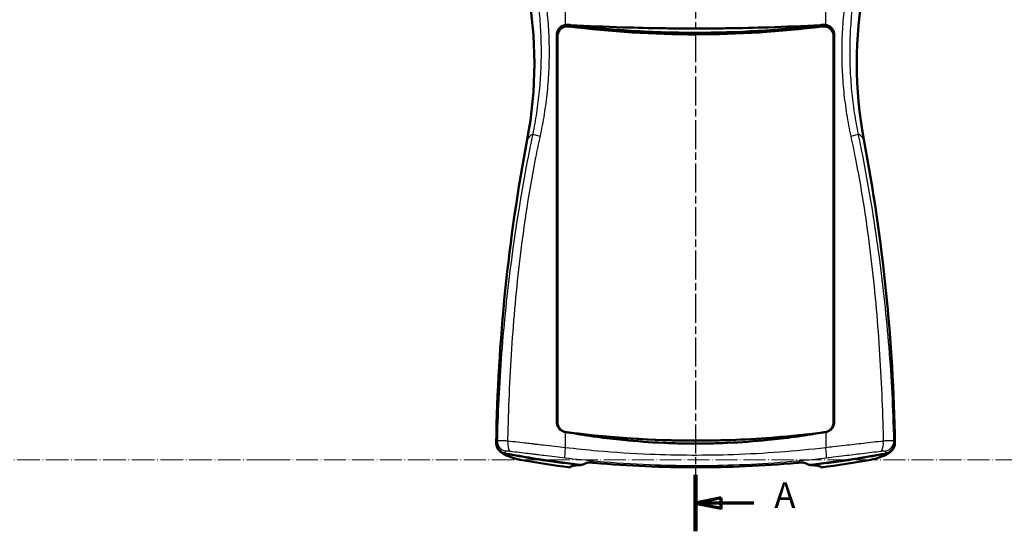
# Model space of a CAD drawing. Units: millimetres. Extents: x 1 to 840, y 1 to 593.
# Drawn here: x 228 to 420, y 226 to 326 of the extents above; entities that cross this region are included whole.
import ezdxf

# ---------------------------------------------------------------- set-up
doc = ezdxf.new("R2010")
doc.units = ezdxf.units.MM
for name, pattern in [('CHAIN', [0.3543, 0.2362, -0.0295, 0.0591, -0.0295]), ('DASH_DOT', [0.37, 0.24, -0.06, 0.01, -0.06]), ('LONG_DASH_DOTTED', [0.3001, 0.2362, -0.0295, 0.0049, -0.0295])]:
    doc.linetypes.add(name, pattern=pattern)
for name, color, linetype, lineweight in [('Mittellinie (ISO)', 1, 'DASH_DOT', 25), ('Schnittlinie (ISO)', 3, 'CHAIN', 70), ('Sichtbar (ISO)', 7, 'Continuous', 50), ('Sichtbar schmal (ISO)', 1, 'Continuous', 25), ('Skizziergeometrie (ISO)', 7, 'Continuous', 25)]:
    doc.layers.add(name, color=color, linetype=linetype, lineweight=lineweight)
doc.styles.add('5', font='isocpeur.ttf', dxfattribs={"width": 1.1})

# ---------------------------------------------------------------- blocks, each defined once
blk = doc.blocks.new('2DTransSchnitt0')
at = {"layer": 'Schnittlinie (ISO)', "linetype": 'Continuous', "lineweight": 140}
for p, q in [((360.14, 442.65), (360.14, 453.69)), ((360.14, 226.32), (360.14, 237.36))]:
    blk.add_line(p, q, dxfattribs=at)
at = {"layer": 'Schnittlinie (ISO)', "linetype": 'Continuous'}
for p, q in [((365.14, 449.17), (360.14, 448.17)), ((365.14, 447.17), (365.14, 449.17)), ((365.14, 448.17), (360.14, 448.17)), ((360.14, 448.17), (365.14, 447.17)), ((371.56, 448.17), (365.14, 448.17)), ((365.14, 232.84), (360.14, 231.84)), ((365.14, 231.84), (360.14, 231.84)), ((360.14, 231.84), (365.14, 230.84)), ((365.14, 230.84), (365.14, 232.84)), ((371.56, 231.84), (365.14, 231.84))]:
    blk.add_line(p, q, dxfattribs=at)
at = {"layer": 'Schnittlinie (ISO)', "linetype": 'Continuous', "flags": 128}
for points in [[(365.14, 449.17), (360.14, 448.17), (365.14, 447.17), (365.14, 449.17)], [(365.14, 232.84), (360.14, 231.84), (365.14, 230.84), (365.14, 232.84)]]:
    blk.add_lwpolyline(points, dxfattribs=at)
at = {"layer": 'Schnittlinie (ISO)'}
for points in [[(365.14, 449.17), (360.14, 448.17), (365.14, 447.17), (365.14, 449.17)], [(365.14, 232.84), (360.14, 231.84), (365.14, 230.84), (365.14, 232.84)]]:
    blk.add_solid(points, dxfattribs=at)
at = {"layer": 'Schnittlinie (ISO)', "char_height": 5, "attachment_point": 7, "style": '5'}
for insert in [(375.53, 445.67), (375.53, 229.34)]:
    blk.add_mtext('A', dxfattribs=dict(at, insert=insert))

msp = doc.modelspace()

# ---------------------------------------------------------------- linework, layer by layer
at = {"layer": 'Mittellinie (ISO)', "linetype": 'CHAIN', "ltscale": 23.990969}
msp.add_line((360.1388001, 400.2019745), (360.1388001, 237.1323243), dxfattribs=at)
at = {"layer": 'Sichtbar (ISO)'}
for p, q in [((335.6646043, 325.2667257), (335.6646163, 325.2667243)), ((331.5469112, 321.6494813), (331.5469061, 321.6495892)), ((333.0088361, 247.6890639), (333.0088361, 323.2851182)), ((333.1388001, 323.005801), (333.1388001, 247.6730883)), ((387.1388001, 247.6730883), (387.1388001, 323.005801)), ((387.2687641, 323.2851182), (387.2687641, 247.6890639)), ((388.7306942, 321.6495892), (388.7306891, 321.6494807)), ((336.6266923, 245.4760839), (336.625692, 245.4670971)), ((337.6646672, 245.3524705), (337.6656919, 245.3432648)), ((382.612127, 245.3452294), (382.6119063, 245.3432461)), ((383.6516484, 245.4694313), (383.6519088, 245.4670926)), ((321.9487471, 241.9389744), (321.9471756, 241.9402783)), ((343.6711225, 241.7874242), (343.6711706, 241.7874242)), ((350.1846662, 241.3932066), (350.1841012, 241.3932066)), ((370.0931803, 241.3932066), (370.0926853, 241.3932066)), ((398.3304246, 241.9402783), (398.3288532, 241.9389744)), ((381.9163341, 240.2777296), (381.9163208, 240.2777651))]:
    msp.add_line(p, q, dxfattribs=at)
for centre, major_axis, ratio, start_param, end_param in [((248.6388001, 317.7515302), (80, 0), 0.9961946981, 6.0960484446, 6.4703221697), ((471.6388001, 317.7515302), (-80, 0), 0.9961946981, 6.0960484446, 6.4703221697), ((248.6388001, 317.7515302), (83, 0), 0.9961946981, 0.0469705225, 0.04697184), ((471.6388001, 317.7515302), (-83, 0), 0.9961946981, 6.2362134673, 6.2362147921), ((248.6388001, 317.8822638), (82.7355095, 0), 0.9961946981, 6.216356481, 6.2163599499), ((471.6388001, 317.8822638), (-82.7355095, 0), 0.9961946981, 0.0668253561, 0.0668288256), ((671.1314036, 238.0559543), (-350, 0), 0.9961946981, 6.0960484446, 6.2674413114), ((49.1461967, 238.0559543), (350, 0), 0.9961946981, 0.0157439958, 0.1871368626), ((334.8283632, 247.2974382), (1.6261402, -0.7224796), 0.88314742, 4.9938569027, 5.0349295119), ((336.6361721, 245.2603224), (0, -0.3), 0.008760203, 2.3243254612, 2.3668636514), ((337.6414282, 245.2603224), (0, 0.3), 0.008760203, 1.2480755645, 1.2798428927), ((382.6361721, 245.2603224), (0, -0.3), 0.008760203, 1.8616873335, 1.8685394617), ((383.6414282, 245.2603224), (0, 0.3), 0.008760203, 0.8064099663, 0.8172883789), ((385.4492372, 247.2974361), (1.6261402, 0.7224766), 0.8831469301, 4.389847726, 4.4309226403), ((360.1388001, 437.2948939), (-200, 0), 0.9961946981, 1.382994855, 1.4598176937), ((360.1388001, 437.2077382), (-199.9475922, 0), 0.9961946981, 1.3832175458, 1.4587089438), ((360.1388001, 437.2948939), (-200, 0), 0.9961946981, 1.6817749599, 1.7585977986), ((360.1388001, 437.2077382), (-199.9475922, 0), 0.9961946981, 1.6828837098, 1.7583751078), ((325.4297831, 242.4497197), (-0.6759895, -1.882296), 0.9804084692, 0.0005496111, 0.0006690832), ((394.8478172, 242.4497197), (0.6759895, -1.882296), 0.9804084692, 6.282516224, 6.2826356961)]:
    msp.add_ellipse(centre, major_axis=major_axis, ratio=ratio, start_param=start_param, end_param=end_param, dxfattribs=at)
for points, knots in [([(335.2135499, 325.31444), (335.1225911, 325.3245831), (335.0309547, 325.3281766), (334.8482015, 325.3225252), (334.7571211, 325.3133056), (334.6671021, 325.2978513)], [0.000000481442, 0.000000481442, 0.000000481442, 0.000000481442, 0.027549908, 0.027549908, 0.055047104119, 0.055047104119, 0.055047104119, 0.055047104119]), ([(335.6646043, 325.2667257), (335.5894709, 325.2750667), (335.5143266, 325.2833739), (335.3640576, 325.3000634), (335.2889329, 325.3084457), (335.2135499, 325.31444)], [-0.045634074828, -0.045634074828, -0.045634074828, -0.045634074828, -0.022877802085, -0.022877802085, -0.000123533004, -0.000123533004, -0.000123533004, -0.000123533004]), ([(385.0630642, 325.3222376), (384.9880506, 325.3141205), (384.9129218, 325.3057693), (384.7626053, 325.289137), (384.6874176, 325.280856), (384.6123497, 325.271694)], [-0.045671615618, -0.045671615618, -0.045671615618, -0.045671615618, -0.022917153905, -0.022917153905, -0.000148767109, -0.000148767109, -0.000148767109, -0.000148767109]), ([(385.6104539, 325.2978647), (385.5203111, 325.3133302), (385.4291497, 325.3225482), (385.2464297, 325.3281679), (385.1549084, 325.3245712), (385.0630642, 325.3222376)], [0.0000537749, 0.0000537749, 0.0000537749, 0.0000537749, 0.027575081283, 0.027575081283, 0.055090194373, 0.055090194373, 0.055090194373, 0.055090194373]), ([(334.6671021, 325.2978513), (334.4372231, 325.2583885), (334.2138918, 325.1789707), (333.8019736, 324.9336965), (333.6226714, 324.7782098), (333.290322, 324.3724131), (333.1890857, 324.1524872), (333.050067, 323.7580927), (333.0088361, 323.521531), (333.0088361, 323.2851182)], [0.00006280039, 0.00006280039, 0.00006280039, 0.00006280039, 0.07028138289, 0.07028138289, 0.13693852888, 0.13693852888, 0.21982275293, 0.21982275293, 0.32738003259, 0.32738003259, 0.32738003259, 0.32738003259]), ([(335.3617131, 324.9926115), (335.2121654, 325.011346), (335.0605474, 325.0127081), (334.7601265, 324.9813801), (334.6114154, 324.9485593), (334.213544, 324.810993), (333.9917088, 324.6757938), (333.6717151, 324.3882519), (333.485166, 324.1922073), (333.273791, 323.7520528), (333.2233653, 323.6065922), (333.1560038, 323.309386), (333.1388001, 323.1576105), (333.1388001, 323.005801)], [-0.50466059583, -0.50466059583, -0.50466059583, -0.50466059583, -0.42225011985, -0.42225011985, -0.33950387733, -0.33950387733, -0.19205167905, -0.19205167905, -0.09142997866, -0.09142997866, -0.04554283952, -0.04554283952, 0, 0, 0, 0]), ([(384.9148484, 325.0006241), (376.699065, 323.9690492), (368.4191635, 323.4481465), (351.850485, 323.4422313), (343.590592, 323.9582247), (335.3617131, 324.9926115)], [0.000410955, 0.000410955, 0.000410955, 0.000410955, 2.4845213373, 2.4845213373, 4.9710172391, 4.9710172391, 4.9710172391, 4.9710172391]), ([(384.5750051, 325.2677356), (381.1675246, 325.0750685), (377.7532909, 324.9267182), (371.7095119, 324.7339551), (369.0827825, 324.6734277), (365.2144099, 324.6185638), (363.9739873, 324.6061538), (361.8686905, 324.5938888), (361.0039169, 324.5913694), (359.2743833, 324.5913682), (358.4096489, 324.593886), (356.304585, 324.606146), (355.0643558, 324.618551), (351.1966697, 324.6733934), (348.5704326, 324.7338971), (342.5136607, 324.927036), (339.0859803, 325.0761051), (335.6646043, 325.2667257)], [-4.8992752562, -4.8992752562, -4.8992752562, -4.8992752562, -3.8718846119, -3.8718846119, -3.0831849798, -3.0831849798, -2.7109969402, -2.7109969402, -2.4515605654, -2.4515605654, -2.1921359829, -2.1921359829, -1.82000602, -1.82000602, -1.0314544974, -1.0314544974, -0.0000126714, -0.0000126714, -0.0000126714, -0.0000126714]), ([(335.69675, 325.2627258), (339.3678841, 324.8062275), (343.0503486, 324.4526529), (346.7400218, 324.2031457), (351.1986833, 323.9016372), (355.6674357, 323.7521076), (360.1388013, 323.7536474), (368.282604, 323.7564519), (376.417163, 324.2599994), (384.4975582, 325.2581534)], [-51.7346324612, -51.7346324612, -51.7346324612, -51.7346324612, -40.6339003812, -40.6339003812, -40.6339003812, -27.2195939152, -27.2195939152, -27.2195939152, -2.787804162, -2.787804162, -2.787804162, -2.787804162]), ([(387.1388001, 323.005801), (387.1388001, 323.1573881), (387.1216469, 323.3089413), (387.0544805, 323.6057322), (387.0042007, 323.7509999), (386.7932701, 324.1909854), (386.6069348, 324.3871512), (386.2870688, 324.6749648), (386.0653277, 324.8103616), (385.6672493, 324.9482983), (385.5183367, 324.98124), (385.2175097, 325.0127101), (385.0656877, 325.0113735), (384.9148484, 325.0006241)], [-0.27719974632, -0.27719974632, -0.27719974632, -0.27719974632, -0.25219381496, -0.25219381496, -0.22699912363, -0.22699912363, -0.17168999022, -0.17168999022, -0.09075409989, -0.09075409989, -0.04528593555, -0.04528593555, -0.00000761449, -0.00000761449, -0.00000761449, -0.00000761449]), ([(387.2687641, 323.2851182), (387.2687641, 323.5213213), (387.2276064, 323.7576726), (387.0890201, 324.1512158), (386.9881305, 324.3710866), (386.6557125, 324.7774818), (386.4763187, 324.9331945), (386.0640647, 325.1788532), (385.840524, 325.2583686), (385.610453, 325.2978591)], [0, 0, 0, 0, 0.07086093267, 0.07086093267, 0.12529363956, 0.12529363956, 0.16906338922, 0.16906338922, 0.21518316787, 0.21518316787, 0.21518316787, 0.21518316787]), ([(333.0088361, 247.6890639), (333.0088361, 247.4551707), (333.0503189, 247.2213771), (333.2278067, 246.7315687), (333.3637174, 246.5346264), (333.5845638, 246.2717021), (333.7554587, 246.0984614), (334.2142205, 245.8361668), (334.437104, 245.7561763), (334.6671021, 245.7171495)], [0, 0, 0, 0, 0.07016796109, 0.07016796109, 0.15644862569, 0.15644862569, 0.23684752946, 0.23684752946, 0.30032370663, 0.30032370663, 0.30032370663, 0.30032370663]), ([(333.1388001, 247.6730883), (333.1388001, 247.4322743), (333.1832949, 247.191591), (333.3756837, 246.6825702), (333.5234297, 246.4832411), (333.7545215, 246.2209615), (333.9343675, 246.0492928), (334.3711461, 245.8175416), (334.5525914, 245.75196), (334.7400406, 245.7169082)], [-0.32497027475, -0.32497027475, -0.32497027475, -0.32497027475, -0.25339327366, -0.25339327366, -0.16323310912, -0.16323310912, -0.07217210339, -0.07217210339, -0.01489247712, -0.01489247712, -0.01489247712, -0.01489247712]), ([(385.4399789, 245.6952062), (385.661188, 245.7298114), (385.8765789, 245.8017916), (386.3420283, 246.0485166), (386.521814, 246.2197395), (386.75312, 246.4818396), (386.9012991, 246.6812858), (387.0942053, 247.19105), (387.1388001, 247.4320037), (387.1388001, 247.6730883)], [-0.32391214458, -0.32391214458, -0.32391214458, -0.32391214458, -0.25573989866, -0.25573989866, -0.1635082814, -0.1635082814, -0.07232538585, -0.07232538585, 0, 0, 0, 0]), ([(385.6104982, 245.7171495), (385.8402387, 245.7561326), (386.0628805, 245.8359877), (386.5232835, 246.098979), (386.6941005, 246.2731664), (386.9128468, 246.5331787), (387.049188, 246.7302277), (387.2271883, 247.2208528), (387.2687641, 247.4549084), (387.2687641, 247.6890639)], [0.00000354034, 0.00000354034, 0.00000354034, 0.00000354034, 0.07015714066, 0.07015714066, 0.15972533509, 0.15972533509, 0.25773160152, 0.25773160152, 0.33733593488, 0.33733593488, 0.33733593488, 0.33733593488]), ([(334.7396639, 245.7139709), (334.8938618, 245.6936674), (335.0481034, 245.673546), (335.356437, 245.6336979), (335.5105288, 245.6139709), (335.6653068, 245.594344)], [-0.093587944242, -0.093587944242, -0.093587944242, -0.093587944242, -0.046761083106, -0.046761083106, 0, 0, 0, 0]), ([(334.8873405, 245.6958767), (343.2570131, 244.6000446), (351.6976994, 244.0470495), (363.1278462, 244.0428834), (366.1146698, 244.1107498), (369.0983766, 244.2477211)], [0.0003875313, 0.0003875313, 0.0003875313, 0.0003875313, 2.5327192655, 2.5327192655, 3.4294336238, 3.4294336238, 3.4294336238, 3.4294336238]), ([(335.6653068, 245.594344), (339.0831983, 244.9896188), (342.5256428, 244.517037), (348.6021901, 243.9090325), (351.2255736, 243.7197554), (355.088677, 243.548728), (356.3239013, 243.5101736), (358.4187566, 243.47214), (359.2780228, 243.4643354), (360.9964704, 243.4643177), (361.8555614, 243.4721013), (363.9493741, 243.5100651), (365.1837321, 243.5485511), (369.0437345, 243.7192762), (371.6648954, 243.9082181), (377.7435205, 244.515879), (381.1902106, 244.988887), (384.6130768, 245.5881578)], [-4.9256478629, -4.9256478629, -4.9256478629, -4.9256478629, -3.8810880451, -3.8810880451, -3.091555752, -3.091555752, -2.7207649465, -2.7207649465, -2.4629708596, -2.4629708596, -2.2052294049, -2.2052294049, -1.8346991402, -1.8346991402, -1.0458403732, -1.0458403732, 0, 0, 0, 0]), ([(384.6130768, 245.5881578), (381.7138142, 245.2193489), (378.8071394, 244.9162506), (375.8951702, 244.679471), (370.6553112, 244.2534046), (365.3989376, 244.0420441), (360.1388016, 244.0439509), (351.9554277, 244.0469173), (343.7817756, 244.5656277), (335.6653068, 245.594344)], [-51.7808357327, -51.7808357327, -51.7808357327, -51.7808357327, -43.0109357307, -43.0109357307, -43.0109357307, -27.230192604, -27.230192604, -27.230192604, -2.6795494754, -2.6795494754, -2.6795494754, -2.6795494754]), ([(384.6130768, 245.5881578), (384.7674144, 245.6077996), (384.9217174, 245.6276264), (385.2302562, 245.6676498), (385.3844917, 245.6878464), (385.5389376, 245.7063629)], [-0.093750990926, -0.093750990926, -0.093750990926, -0.093750990926, -0.046923020432, -0.046923020432, -0.000095045354, -0.000095045354, -0.000095045354, -0.000095045354]), ([(321.1747806, 243.5451573), (321.1711221, 243.3136883), (321.2086728, 243.0816476), (321.3795735, 242.5882292), (321.5142465, 242.3907059), (321.7311433, 242.1252198), (321.8981617, 241.9533825), (322.3494638, 241.6861533), (322.5702895, 241.602439), (322.7989049, 241.559158)], [0, 0, 0, 0, 0.06971460002, 0.06971460002, 0.15719330263, 0.15719330263, 0.24460316779, 0.24460316779, 0.31418780389, 0.31418780389, 0.31418780389, 0.31418780389]), ([(397.4786954, 241.559158), (397.7069921, 241.6023786), (397.9275206, 241.6859199), (398.3780506, 241.9523965), (398.5450116, 242.1237144), (398.762166, 242.3889915), (398.897338, 242.5866758), (399.0688226, 243.0809996), (399.1064833, 243.3133652), (399.1028197, 243.5451573)], [0, 0, 0, 0, 0.06971480265, 0.06971480265, 0.15719281185, 0.15719281185, 0.24460081056, 0.24460081056, 0.31418321262, 0.31418321262, 0.31418321262, 0.31418321262]), ([(322.8524342, 241.5150156), (322.8270545, 241.519815), (322.8017709, 241.5251122), (322.5441875, 241.5843422), (322.3214585, 241.6796083), (322.0537056, 241.8557743), (321.9880835, 241.9050647), (321.9238821, 241.9599097), (321.9222864, 241.9612772), (321.9206928, 241.9626474)], [0, 0, 0, 0, 0.00774963995, 0.00774963995, 0.07930690728, 0.07930690728, 0.10401748277, 0.10401748277, 0.1046482073, 0.1046482073, 0.1046482073, 0.1046482073]), ([(398.3569074, 241.9626474), (398.3542852, 241.9603928), (398.3516571, 241.9581451), (398.2855418, 241.9019), (398.2189692, 241.8521952), (397.9463115, 241.6741846), (397.7189625, 241.5786737), (397.4631032, 241.5224787), (397.4441617, 241.5186079), (397.425166, 241.5150155)], [0.17473198906, 0.17473198906, 0.17473198906, 0.17473198906, 0.17576981056, 0.17576981056, 0.20078164604, 0.20078164604, 0.2736119441, 0.2736119441, 0.27941450337, 0.27941450337, 0.27941450337, 0.27941450337]), ([(325.8657671, 240.3145448), (325.7414635, 240.3370777), (325.6195544, 240.3600864), (325.3938809, 240.4045511), (325.2890679, 240.4262499), (325.0890322, 240.4704586), (325.0013981, 240.4906225), (324.8504597, 240.5349151), (324.8041253, 240.5495866), (324.7551018, 240.5671853)], [0, 0, 0, 0, 0.03848306415, 0.03848306415, 0.07820294059, 0.07820294059, 0.12402863107, 0.12402863107, 0.14143483732, 0.14143483732, 0.14143483732, 0.14143483732]), ([(335.620186, 238.8642579), (335.6185597, 238.8602653), (335.6170351, 238.8565387), (335.610961, 238.8417651), (335.6074093, 238.8333246), (335.6038056, 238.8251425), (335.6028923, 238.8231603), (335.6019457, 238.821285), (335.6017009, 238.8208424), (335.6013505, 238.8203175), (335.6012441, 238.8202332), (335.6011613, 238.8204399), (335.6012148, 238.8208086), (335.6009301, 238.8214903)], [0.327535142748, 0.327535142748, 0.327535142748, 0.327535142748, 0.333762382882, 0.333762382882, 0.354138145977, 0.354138145977, 0.364174092971, 0.364174092971, 0.369140577695, 0.369140577695, 0.374078418234, 0.374078418234, 0.379991886266, 0.379991886266, 0.379991886266, 0.379991886266]), ([(335.605937, 238.8362072), (335.6050192, 238.8337648), (335.6041795, 238.8313127), (335.6026564, 238.8263887), (335.6019729, 238.823917), (335.6009301, 238.8214903)], [0.000022431022, 0.000022431022, 0.000022431022, 0.000022431022, 0.022254202233, 0.022254202233, 0.04448788138, 0.04448788138, 0.04448788138, 0.04448788138]), ([(337.0733891, 239.2220924), (336.6185709, 239.1819832), (336.2686486, 239.1306816), (335.7792682, 239.0027432), (335.6397102, 238.9260834), (335.605937, 238.8362072)], [0.0000148632, 0.0000148632, 0.0000148632, 0.0000148632, 0.8181271844, 0.8181271844, 1.6361913622, 1.6361913622, 1.6361913622, 1.6361913622]), ([(337.7740966, 239.2709468), (337.6460105, 239.2639284), (337.5235732, 239.2563665), (337.2900062, 239.2400998), (337.1788734, 239.2313948), (337.0733891, 239.2220924)], [0.00000526742, 0.00000526742, 0.00000526742, 0.00000526742, 0.18976021638, 0.18976021638, 0.37950202976, 0.37950202976, 0.37950202976, 0.37950202976]), ([(338.9117256, 239.6971904), (338.7938979, 239.6486741), (338.6789407, 239.5998464), (338.5668567, 239.5506968), (338.3647479, 239.4620706), (338.1719919, 239.372402), (337.9886068, 239.2816345)], [1.2175874801, 1.2175874801, 1.2175874801, 1.2175874801, 2.5763114157, 2.5763114157, 2.5763114157, 5.0263515355, 5.0263515355, 5.0263515355, 5.0263515355]), ([(340.3399167, 239.7112216), (340.1778903, 239.7258035), (340.0172787, 239.736886), (339.7137257, 239.7513304), (339.5701506, 239.7547143), (339.3156072, 239.7527432), (339.2046683, 239.7473901), (339.0239657, 239.7284562), (338.9544047, 239.7147644), (338.9117247, 239.6971908)], [0, 0, 0, 0, 0.04893769176, 0.04893769176, 0.09792684383, 0.09792684383, 0.1467950231, 0.1467950231, 0.19616820598, 0.19616820598, 0.19616820598, 0.19616820598]), ([(379.9376836, 239.7112216), (373.2208582, 239.1086345), (366.5775141, 238.8224568), (353.7000861, 238.8224568), (347.0567421, 239.1086345), (340.3399167, 239.7112216)], [-11.7942538032, -11.7942538032, -11.7942538032, -11.7942538032, -9.8626396021, -9.8626396021, -7.9310254011, -7.9310254011, -7.9310254011, -7.9310254011]), ([(381.3658756, 239.6971908), (381.3232602, 239.7147378), (381.2538451, 239.7284147), (381.0735265, 239.747347), (380.9628334, 239.7527095), (380.7085074, 239.7547332), (380.5647642, 239.7513623), (380.2608052, 239.7369194), (380.0999536, 239.7258255), (379.9376836, 239.7112216)], [0.0000000009, 0.0000000009, 0.0000000009, 0.0000000009, 0.04914088399, 0.04914088399, 0.09778909122, 0.09778909122, 0.14671470857, 0.14671470857, 0.19558849597, 0.19558849597, 0.19558849597, 0.19558849597]), ([(382.2889934, 239.2816345), (382.1124383, 239.3690215), (381.9271969, 239.4553901), (381.7332856, 239.5407905), (381.6140866, 239.5932869), (381.4916151, 239.645416), (381.3658747, 239.6971904)], [0.2111158965, 0.2111158965, 0.2111158965, 0.2111158965, 2.5699118977, 2.5699118977, 2.5699118977, 4.0198850175, 4.0198850175, 4.0198850175, 4.0198850175]), ([(383.2042112, 239.2220924), (383.0987271, 239.2313948), (382.9875946, 239.2400997), (382.7540277, 239.2563665), (382.6315901, 239.2639284), (382.5035036, 239.2709468)], [0.00001486328, 0.00001486328, 0.00001486328, 0.00001486328, 0.18975632616, 0.18975632616, 0.37951181291, 0.37951181291, 0.37951181291, 0.37951181291]), ([(384.6716633, 238.8362072), (384.6378895, 238.926085), (384.4983273, 239.0027459), (384.0089396, 239.1306834), (383.6590215, 239.1819839), (383.2042112, 239.2220924)], [0.000022431, 0.000022431, 0.000022431, 0.000022431, 0.818118634, 0.818118634, 1.6362347066, 1.6362347066, 1.6362347066, 1.6362347066]), ([(384.6766702, 238.8214902), (384.6763827, 238.8208201), (384.676437, 238.8204536), (384.6763617, 238.8202317), (384.6762583, 238.8203081), (384.6759141, 238.8208171), (384.6756724, 238.8212517), (384.6747351, 238.8231028), (384.6738281, 238.8250687), (384.6702432, 238.8332018), (384.6667041, 238.8416096), (384.6606205, 238.8564035), (384.6590701, 238.8601928), (384.6574143, 238.8642579)], [0, 0, 0, 0, 0.005508355112, 0.005508355112, 0.01019398913, 0.01019398913, 0.014906839163, 0.014906839163, 0.024430430188, 0.024430430188, 0.043766828419, 0.043766828419, 0.049784077673, 0.049784077673, 0.049784077673, 0.049784077673]), ([(384.6766702, 238.8214902), (384.6756273, 238.823917), (384.6749439, 238.8263887), (384.6734208, 238.8313127), (384.6725811, 238.8337648), (384.6716633, 238.8362072)], [0.00008729675, 0.00008729675, 0.00008729675, 0.00008729675, 0.022320987933, 0.022320987933, 0.044552759149, 0.044552759149, 0.044552759149, 0.044552759149]), ([(395.5224985, 240.5671853), (395.4658603, 240.546853), (395.4130228, 240.5304892), (395.3175733, 240.5032104), (395.2735742, 240.4918861), (395.1072938, 240.4511815), (394.9710901, 240.422186), (394.688153, 240.3657821), (394.5514557, 240.3398546), (394.4118332, 240.3145448)], [0, 0, 0, 0, 0.02010983558, 0.02010983558, 0.04108850712, 0.04108850712, 0.09799614763, 0.09799614763, 0.14122178628, 0.14122178628, 0.14122178628, 0.14122178628])]:
    msp.add_open_spline(points, degree=3, knots=knots, dxfattribs=at)
for points in [[(384.5750051, 325.2677356), (384.5881041, 325.2638083), (384.6005468, 325.2651749), (384.6123497, 325.271694)], [(334.7396639, 245.7139709), (334.7888889, 245.7079254), (334.8381154, 245.7018938), (334.8873434, 245.6958763)], [(375.5264749, 244.6501917), (378.8197353, 244.9115298), (382.1084004, 245.2574663), (385.3912616, 245.6882028)], [(324.7548813, 240.5672645), (323.5275732, 241.0080185), (322.755737, 241.2693847), (321.9487496, 241.9389723)], [(398.3288507, 241.9389723), (397.5218633, 241.2693847), (396.750027, 241.0080185), (395.522719, 240.5672645)], [(335.6012452, 238.8202904), (332.325034, 239.2327139), (329.0623809, 239.7350677), (325.8657668, 240.3145448)], [(337.7865612, 239.3041677), (337.7824064, 239.2930941), (337.7782515, 239.2820204), (337.7740967, 239.2709468)], [(382.5035036, 239.2709468), (382.4993488, 239.2820204), (382.4951939, 239.2930941), (382.491039, 239.3041677)], [(394.4118335, 240.3145448), (391.2152193, 239.7350677), (387.9525668, 239.232712), (384.6763551, 238.8202903)]]:
    msp.add_open_spline(points, degree=3, dxfattribs=at)
at = {"layer": 'Sichtbar schmal (ISO)'}
for p, q in [((334.6671021, 329.5482475), (334.6671021, 325.2978514)), ((385.6104983, 325.2978628), (385.6104982, 329.5482475)), ((327.2420752, 302.9244463), (327.294483, 303.011602)), ((393.0355251, 302.9244463), (392.9831173, 303.011602)), ((333.1388001, 247.6730883), (333.0088361, 247.6890639)), ((387.2687641, 247.6890639), (387.1388001, 247.6730883)), ((334.6671021, 245.7171495), (334.667102, 242.6554584)), ((339.1388001, 245.1776065), (339.1388001, 245.1865868)), ((381.1388001, 245.177556), (381.1388001, 245.1789672)), ((385.6104982, 245.7171495), (385.6104983, 242.6554584)), ((321.2278761, 243.675657), (321.1747806, 243.5451573)), ((399.1028197, 243.5451573), (399.0497241, 243.675657)), ((322.7989049, 241.559158), (322.8524342, 241.6893293)), ((397.4251661, 241.6893293), (397.4786954, 241.559158))]:
    msp.add_line(p, q, dxfattribs=at)
for centre, major_axis, ratio, start_param, end_param in [((248.6912079, 317.8386859), (80, 0), 0.9961946981, 6.0960484446, 6.4703221697), ((471.5863924, 317.8386859), (-80, 0), 0.9961946981, 6.0960484446, 6.4703221697), ((-6083.5649955, 1572.1704054), (6488.5277211, -1184.2595997), 0.196482781, 6.2326312464, 6.2328962093), ((269.3440033, 317.6678053), (0.0359171, 71.8678975), 0.8674089249, 4.7910623996, 4.7910658819), ((450.9335969, 317.6678053), (-0.0359171, 71.8678975), 0.8674089249, 1.4921194253, 1.4921229183), ((671.1838114, 238.1431101), (-350, 0), 0.9961946981, 6.0960484446, 6.2673169831), ((467.1026179, 302.3730089), (-140, 0), 0.0871557427, 6.1525489692, 6.2308254296), ((330.2461191, 303.5779125), (-1.9608106, 0.3973993), 0.0486643324, 0.1119458808, 1.3491936349), ((390.0314804, 303.5779162), (1.9608106, 0.3973994), 0.0486643213, 4.9339916463, 6.1712394237), ((253.1749824, 302.3730089), (140, 0), 0.0871557427, 0.0523598776, 0.1306363372), ((49.0937889, 238.1431101), (350, 0), 0.9961946981, 0.0158683241, 0.1871368626), ((323.2248844, 243.6349641), (-1.8520514, 0.7549209), 0.9901043113, 0.3700189832, 1.7667997478), ((456.8371291, 217.6678184), (-135.7614365, 25.493856), 0.1371730569, 6.2380460223, 6.2550397794), ((323.3667481, 243.9319169), (1.7527066, -0.9633378), 0.9894916241, 3.626380672, 5.0233350117), ((324.2541934, 243.9441372), (-0.244798, -1.9849619), 0.4030414361, 4.7620537186, 6.1321185625), ((334.8369133, 242.6554584), (-0.234711, -1.9861799), 0.0843231457, 4.7223532917, 6.1437825222), ((385.4406869, 242.6554584), (0.234711, -1.9861799), 0.0843231454, 0.1394027849, 1.5608320155), ((396.0234069, 243.9441372), (0.244798, -1.9849619), 0.403041436, 0.1510667447, 1.5211315886), ((396.9108521, 243.9319169), (1.7527066, 0.9633378), 0.9894916241, 4.4014429491, 5.7983972889), ((397.0527158, 243.6349641), (1.8520514, 0.7549209), 0.9901043113, 4.5163855594, 5.913166324), ((263.4404711, 217.6678184), (135.7614365, 25.493856), 0.1371730569, 0.0281455277, 0.0451392848), ((323.2248844, 243.4788959), (-1.2771054, -1.5391562), 0.9976283823, 0.0006182978, 0.5061981576), ((455.1324631, 216.1325068), (-132.4308767, 25.0505678), 0.1375834283, 6.2376754158, 6.2548441753), ((265.1451368, 216.1325083), (132.4308771, 25.0505663), 0.1375834278, 0.0283411335, 0.045509893), ((397.0527158, 243.4788959), (1.2771054, -1.5391562), 0.9976283823, 5.7769871493, 6.2825670094), ((325.4297831, 242.4497197), (-0.6759895, -1.882296), 0.9804084692, 0.0006690832, 0.0209394762), ((325.4297831, 242.4497197), (-0.6759895, -1.882296), 0.9804084692, 0.0209394766, 0.1710977041), ((326.0306821, 240.3186246), (-0.9705101, 0.1732021), 0.0336172725, 0.1973733751, 0.331317175), ((326.2222749, 242.2824903), (-0.3567453, -1.967926), 0.1870100614, 0.000634162, 0.034209261), ((394.0553253, 242.2824903), (0.3567453, -1.967926), 0.1870100614, 6.2489760462, 6.2825511452), ((394.2469181, 240.3186246), (0.9705101, 0.1732021), 0.0336172725, 5.9518681322, 6.0858119321), ((394.8478172, 242.4497197), (0.6759895, -1.882296), 0.9804084692, 6.1120876031, 6.2622458305), ((394.8478172, 242.4497197), (0.6759895, -1.882296), 0.9804084692, 6.262245831, 6.282516224)]:
    msp.add_ellipse(centre, major_axis=major_axis, ratio=ratio, start_param=start_param, end_param=end_param, dxfattribs=at)
for points, knots in [([(328.6915544, 333.8603156), (328.8148675, 333.1825592), (328.9288185, 332.5030283), (329.0336117, 331.8219901), (329.2527247, 330.3980013), (329.4316276, 328.9671563), (329.5705116, 327.5323906), (329.7093956, 326.0976249), (329.8082839, 324.6587893), (329.8674309, 323.2182366), (329.9265778, 321.777684), (329.945983, 320.3354073), (329.9258969, 318.8936603), (329.9058107, 317.4519134), (329.846231, 316.0106937), (329.7474263, 314.5722186), (329.6486216, 313.1337436), (329.5105885, 311.6980151), (329.3336592, 310.2672672), (329.1567298, 308.8365193), (328.9408748, 307.4106197), (328.6866351, 305.9922944), (328.565042, 305.3139636), (328.4346771, 304.6372815), (328.295462, 303.9622829)], [60.8102558747, 60.8102558747, 60.8102558747, 60.8102558747, 62.9294885826, 62.9294885826, 62.9294885826, 67.3606115173, 67.3606115173, 67.3606115173, 71.7917344519, 71.7917344519, 71.7917344519, 76.2228573866, 76.2228573866, 76.2228573866, 80.6539803212, 80.6539803212, 80.6539803212, 85.0851032559, 85.0851032559, 85.0851032559, 89.5162261906, 89.5162261906, 89.5162261906, 91.6354628101, 91.6354628101, 91.6354628101, 91.6354628101]), ([(329.7963195, 303.5723129), (329.9467247, 304.2638102), (330.0881228, 304.9569063), (330.2197474, 305.6517515), (330.494962, 307.1046069), (330.7285085, 308.5652438), (330.9197985, 310.030866), (331.1110885, 311.4964883), (331.2601534, 312.9672314), (331.3666339, 314.4408065), (331.4731143, 315.9143816), (331.5370139, 317.3907868), (331.5580454, 318.8677538), (331.5790768, 320.3447208), (331.5572426, 321.8222521), (331.4922792, 323.298046), (331.4273158, 324.7738398), (331.3192238, 326.2479035), (331.1677398, 327.7178378), (331.0162558, 329.1877721), (330.8213547, 330.65373), (330.5828462, 332.11272), (330.468777, 332.8104978), (330.3444829, 333.506687), (330.2106638, 334.2011935)], [60.8102558747, 60.8102558747, 60.8102558747, 60.8102558747, 62.9294924942, 62.9294924942, 62.9294924942, 67.3606154289, 67.3606154289, 67.3606154289, 71.7917383635, 71.7917383635, 71.7917383635, 76.2228612982, 76.2228612982, 76.2228612982, 80.6539842329, 80.6539842329, 80.6539842329, 85.0851071675, 85.0851071675, 85.0851071675, 89.5162301022, 89.5162301022, 89.5162301022, 91.6354628101, 91.6354628101, 91.6354628101, 91.6354628101]), ([(390.0669364, 334.2011935), (389.9339525, 333.5110548), (389.8103833, 332.8192512), (389.6969065, 332.1258795), (389.458025, 330.6662536), (389.2627918, 329.199645), (389.1110167, 327.7290494), (388.9592417, 326.2584538), (388.8508996, 324.7837189), (388.7857267, 323.3072475), (388.7205538, 321.830776), (388.6985506, 320.3525606), (388.7194534, 318.8749064), (388.7403562, 317.3972521), (388.8041673, 315.9201564), (388.9105992, 314.4458909), (389.0170311, 312.9716253), (389.1660873, 311.5001918), (389.3574081, 310.0338823), (389.5487289, 308.5675729), (389.7823459, 307.1062517), (390.0576696, 305.6527187), (390.1893464, 304.9575495), (390.3308058, 304.2641309), (390.4812804, 303.5723148)], [61.5009027983, 61.5009027983, 61.5009027983, 61.5009027983, 63.6068129167, 63.6068129167, 63.6068129167, 68.0399923728, 68.0399923728, 68.0399923728, 72.4731718289, 72.4731718289, 72.4731718289, 76.9063512851, 76.9063512851, 76.9063512851, 81.3395307412, 81.3395307412, 81.3395307412, 85.7727101973, 85.7727101973, 85.7727101973, 90.2058896534, 90.2058896534, 90.2058896534, 92.3261098265, 92.3261098265, 92.3261098265, 92.3261098265]), ([(391.982138, 303.9622849), (391.8428586, 304.6375946), (391.7124373, 305.3145915), (391.5907959, 305.9932386), (391.3364553, 307.4122254), (391.1205352, 308.838793), (390.9435771, 310.2702117), (390.7666189, 311.7016304), (390.6285935, 313.1380329), (390.5298332, 314.5771819), (390.4310729, 316.0163309), (390.3715744, 317.4582246), (390.3516064, 318.9006423), (390.3316385, 320.3430601), (390.351199, 321.7860044), (390.4105387, 323.2272184), (390.4698784, 324.6684323), (390.5689968, 326.107923), (390.7081488, 327.543334), (390.8473007, 328.9787449), (391.0265093, 330.4102248), (391.245966, 331.834834), (391.3502153, 332.5115715), (391.4635088, 333.1868198), (391.5860459, 333.8603156)], [61.5009027983, 61.5009027983, 61.5009027983, 61.5009027983, 63.6211229713, 63.6211229713, 63.6211229713, 68.0543024274, 68.0543024274, 68.0543024274, 72.4874818836, 72.4874818836, 72.4874818836, 76.9206613397, 76.9206613397, 76.9206613397, 81.3538407958, 81.3538407958, 81.3538407958, 85.7870202519, 85.7870202519, 85.7870202519, 90.2201997081, 90.2201997081, 90.2201997081, 92.3261098265, 92.3261098265, 92.3261098265, 92.3261098265]), ([(333.0088361, 323.2851182), (333.0471514, 323.2027556), (333.0904727, 323.1096478), (333.1337943, 323.0165574), (333.1388001, 323.005801)], [-1.3418023743, -1.3418023743, -1.3418023743, -1.3418023743, 0, 0.1753018307, 0.1753018307, 0.1753018307, 0.1753018307]), ([(387.1388001, 323.005801), (387.143806, 323.0165574), (387.1488118, 323.0273141), (387.1921333, 323.1204065), (387.2304489, 323.2027556), (387.2687641, 323.2851182)], [0.4456350082, 0.4456350082, 0.4456350082, 0.4456350082, 0.6209368389, 0.6209368389, 1.9627392132, 1.9627392132, 1.9627392132, 1.9627392132]), ([(328.295462, 303.9622829), (328.0089732, 302.569229), (327.7304126, 301.1744777), (327.4600188, 299.778538), (326.89465, 296.859755), (326.3651817, 293.9356191), (325.8732576, 291.0052459), (325.3813335, 288.0748728), (324.9269601, 285.1383056), (324.5114337, 282.1951342), (324.0959073, 279.2519628), (323.7192222, 276.3021732), (323.3823383, 273.3456436), (323.0454544, 270.3891139), (322.7483698, 267.4258435), (322.4917905, 264.4563267), (322.2352112, 261.4868099), (322.0191371, 258.5110502), (321.8440585, 255.5303817), (321.6689799, 252.5497131), (321.5348963, 249.5640938), (321.4420963, 246.5759763), (321.4151875, 245.7095232), (321.3917491, 244.8428508), (321.3717834, 243.9760411)], [91.6354628101, 91.6354628101, 91.6354628101, 91.6354628101, 95.8825902825, 95.8825902825, 95.8825902825, 104.7629477248, 104.7629477248, 104.7629477248, 113.6433051671, 113.6433051671, 113.6433051671, 122.5236626094, 122.5236626094, 122.5236626094, 131.4040200517, 131.4040200517, 131.4040200517, 140.2843774941, 140.2843774941, 140.2843774941, 149.1647349364, 149.1647349364, 149.1647349364, 151.7397382976, 151.7397382976, 151.7397382976, 151.7397382976]), ([(323.443003, 243.9441372), (323.4627697, 244.7871655), (323.4846363, 245.6301326), (323.5087179, 246.4730084), (323.5932538, 249.4318393), (323.7051575, 252.389722), (323.8490482, 255.345615), (323.9929389, 258.3015079), (324.1687958, 261.255453), (324.3807634, 264.2065784), (324.592731, 267.1577039), (324.840779, 270.1060058), (325.1289574, 273.0505093), (325.4171357, 275.9950127), (325.7454085, 278.9357174), (326.1182056, 281.8713369), (326.4910027, 284.8069564), (326.9082833, 287.7375031), (327.3754041, 290.6610718), (327.8425249, 293.5846405), (328.3594184, 296.5011867), (328.9331584, 299.4083907), (329.2075559, 300.7987926), (329.4950093, 302.1870714), (329.7963195, 303.5723129)], [91.6354628101, 91.6354628101, 91.6354628101, 91.6354628101, 94.16519122, 94.16519122, 94.16519122, 103.0455486623, 103.0455486623, 103.0455486623, 111.9259061046, 111.9259061046, 111.9259061046, 120.8062635469, 120.8062635469, 120.8062635469, 129.6866209893, 129.6866209893, 129.6866209893, 138.5669784316, 138.5669784316, 138.5669784316, 147.4473358739, 147.4473358739, 147.4473358739, 151.6944633463, 151.6944633463, 151.6944633463, 151.6944633463]), ([(390.4812804, 303.5723148), (390.7825911, 302.187071), (391.0700446, 300.7987919), (391.3444421, 299.4083892), (391.9181825, 296.5011836), (392.4350757, 293.5846387), (392.9021963, 290.6610711), (393.3693169, 287.7375035), (393.786597, 284.8069598), (394.1593938, 281.8713425), (394.5321906, 278.9357253), (394.8604631, 275.995024), (395.1486415, 273.0505208), (395.43682, 270.1060175), (395.6848682, 267.1577143), (395.8968361, 264.2065873), (396.1088039, 261.2554603), (396.284661, 258.3015138), (396.4285518, 255.3456196), (396.5724426, 252.3897254), (396.6843464, 249.4318419), (396.7688823, 246.4730099), (396.7929639, 245.6301336), (396.8148305, 244.787166), (396.8345973, 243.9441372)], [1.4418804086, 1.4418804086, 1.4418804086, 1.4418804086, 5.6890093823, 5.6890093823, 5.6890093823, 14.5693699637, 14.5693699637, 14.5693699637, 23.4497305451, 23.4497305451, 23.4497305451, 32.3300911265, 32.3300911265, 32.3300911265, 41.2104517078, 41.2104517078, 41.2104517078, 50.0908122892, 50.0908122892, 50.0908122892, 58.9711728706, 58.9711728706, 58.9711728706, 61.5009027983, 61.5009027983, 61.5009027983, 61.5009027983]), ([(398.9058168, 243.9760411), (398.8858512, 244.8428514), (398.8624128, 245.7095243), (398.8355039, 246.5759778), (398.7427039, 249.5640964), (398.6086202, 252.5497166), (398.4335415, 255.5303863), (398.2584628, 258.5110561), (398.0423885, 261.4868172), (397.785809, 264.4563356), (397.5292295, 267.4258539), (397.2321446, 270.3891257), (396.8952607, 273.3456552), (396.5583767, 276.3021846), (396.1816919, 279.2519707), (395.7661658, 282.1951399), (395.3506397, 285.1383091), (394.8962667, 288.0748731), (394.4043428, 291.0052452), (393.9124189, 293.9356173), (393.3829509, 296.8597518), (392.8175818, 299.7785365), (392.5471878, 301.174477), (392.2686272, 302.5692286), (391.982138, 303.9622849)], [1.3966054577, 1.3966054577, 1.3966054577, 1.3966054577, 3.9716103363, 3.9716103363, 3.9716103363, 12.8519709177, 12.8519709177, 12.8519709177, 21.732331499, 21.732331499, 21.732331499, 30.6126920804, 30.6126920804, 30.6126920804, 39.4930526618, 39.4930526618, 39.4930526618, 48.3734132432, 48.3734132432, 48.3734132432, 57.2537738246, 57.2537738246, 57.2537738246, 61.5009027983, 61.5009027983, 61.5009027983, 61.5009027983]), ([(323.4430051, 243.9441372), (323.2995403, 243.9537781), (323.1592169, 243.9626198), (322.8080627, 243.9831106), (322.6056854, 243.9932333), (322.1340139, 244.0121073), (321.8915715, 244.0165793), (321.5192396, 244.0099793), (321.4021645, 243.9970645), (321.3717818, 243.9760414)], [0, 0, 0, 0, 0.2026500857, 0.2026500857, 0.5268902227, 0.5268902227, 1.045674442, 1.045674442, 1.6211990527, 1.6211990527, 1.6211990527, 1.6211990527]), ([(334.667102, 242.6554584), (333.9912518, 242.7307612), (333.3163467, 242.8065143), (331.8757551, 242.9692881), (331.1108799, 243.0563727), (329.8775869, 243.1976498), (329.4057332, 243.2519091), (328.7017, 243.3331146), (328.4675476, 243.3601638), (327.8603126, 243.4304038), (327.4881667, 243.4735419), (326.5253796, 243.5853125), (325.9376166, 243.6537128), (324.7103501, 243.7966182), (324.0722233, 243.8709723), (323.4430051, 243.9441372)], [0, 0, 0, 0, 1.9318729554, 1.9318729554, 4.1397277616, 4.1397277616, 5.5196370155, 5.5196370155, 6.2095916425, 6.2095916425, 7.3135190456, 7.3135190456, 9.0798028905, 9.0798028905, 11.0392740311, 11.0392740311, 11.0392740311, 11.0392740311]), ([(385.6104983, 242.6554584), (379.62811, 241.9532202), (373.5990342, 241.4973626), (362.1075002, 241.1075317), (356.6524773, 241.126358), (347.7967105, 241.4884366), (344.3947247, 241.7073933), (338.887003, 242.1912997), (336.7735768, 242.4081914), (334.667102, 242.6554584)], [0, 0, 0, 0, 18.0157265247, 18.0157265247, 34.2552546596, 34.2552546596, 44.4049597439, 44.4049597439, 50.7485254216, 50.7485254216, 50.7485254216, 50.7485254216]), ([(396.8345952, 243.9441372), (395.5761534, 243.7978067), (394.282093, 243.6467489), (391.7787064, 243.3562866), (390.5747201, 243.2173258), (388.5938241, 242.9911216), (387.8266668, 242.9040886), (386.5755353, 242.7632649), (386.0932505, 242.7092464), (385.6104983, 242.6554584)], [0, 0, 0, 0, 3.9189590532, 3.9189590532, 7.4515418617, 7.4515418617, 9.659406117, 9.659406117, 11.0393212766, 11.0393212766, 11.0393212766, 11.0393212766]), ([(398.9058185, 243.9760414), (398.8754357, 243.9970645), (398.7583607, 244.0099793), (398.3860288, 244.0165793), (398.1435863, 244.0121073), (397.6719149, 243.9932333), (397.4695376, 243.9831106), (397.1183834, 243.9626198), (396.9780599, 243.9537781), (396.8345952, 243.9441372)], [0.0000016327, 0.0000016327, 0.0000016327, 0.0000016327, 0.5755262439, 0.5755262439, 1.0943104638, 1.0943104638, 1.4185506013, 1.4185506013, 1.6212006872, 1.6212006872, 1.6212006872, 1.6212006872]), ([(325.0778727, 240.4820662), (324.9338952, 240.5335243), (324.7962459, 240.5840487), (324.4549083, 240.7128505), (324.2611525, 240.7895895), (323.8000898, 240.9820622), (323.5584167, 241.0935559), (323.1380334, 241.3128077), (322.9691067, 241.4188176), (322.8524342, 241.5150156)], [-18.461560023, -18.461560023, -18.461560023, -18.461560023, -16.1538650201, -16.1538650201, -12.4615530155, -12.4615530155, -6.5538538082, -6.5538538082, 0, 0, 0, 0]), ([(322.9955024, 241.9860547), (323.0089793, 242.0103416), (323.0598701, 242.0275345), (323.2211762, 242.0434186), (323.3260723, 242.0438889), (323.5299958, 242.0332556), (323.6174621, 242.0263948), (323.7691901, 242.0111487), (323.829813, 242.0043102), (323.8917858, 241.99663)], [0, 0, 0, 0, 0.5755262433, 0.5755262433, 1.0943104626, 1.0943104626, 1.4185505997, 1.4185505997, 1.6212006853, 1.6212006853, 1.6212006853, 1.6212006853]), ([(323.8917858, 241.99663), (324.4910156, 241.9223682), (325.0987327, 241.8469293), (326.2675198, 241.7019931), (326.8272782, 241.6326437), (327.7441959, 241.5193582), (328.0986127, 241.4756442), (328.6769204, 241.4044801), (328.8999185, 241.3770783), (329.5704148, 241.2948243), (330.0197928, 241.2398776), (331.1943434, 241.0968444), (331.9227901, 241.0087106), (333.2947752, 240.8440381), (333.9375405, 240.7674267), (334.5812075, 240.6912962)], [0, 0, 0, 0, 1.9594711405, 1.9594711405, 3.7257549855, 3.7257549855, 4.8296823886, 4.8296823886, 5.5196370155, 5.5196370155, 6.8995462694, 6.8995462694, 9.1074010756, 9.1074010756, 11.0392740311, 11.0392740311, 11.0392740311, 11.0392740311]), ([(334.5812075, 240.6912962), (336.694775, 240.4413111), (338.8153213, 240.2220346), (344.3416063, 239.7328067), (347.7550659, 239.5114414), (356.6407098, 239.1453794), (362.1141458, 239.1263459), (373.6444525, 239.5204656), (379.6938611, 239.9813386), (385.6963928, 240.6912962)], [0, 0, 0, 0, 6.3435656777, 6.3435656777, 16.493270762, 16.493270762, 32.7327988969, 32.7327988969, 50.7485254216, 50.7485254216, 50.7485254216, 50.7485254216]), ([(385.6963928, 240.6912962), (386.1561569, 240.7456754), (386.615475, 240.8003007), (387.8070248, 240.9427402), (388.537646, 241.030805), (390.4241944, 241.2597778), (391.5708296, 241.4005243), (393.954951, 241.6949027), (395.1873498, 241.8481059), (396.3858145, 241.99663)], [0, 0, 0, 0, 1.3799151596, 1.3799151596, 3.5877794149, 3.5877794149, 7.1203622234, 7.1203622234, 11.0393212766, 11.0393212766, 11.0393212766, 11.0393212766]), ([(397.4251661, 241.5150156), (397.3084936, 241.4188176), (397.1395668, 241.3128077), (396.7191836, 241.0935559), (396.4775105, 240.9820622), (396.0164477, 240.7895895), (395.8226919, 240.7128505), (395.4813544, 240.5840487), (395.343705, 240.5335243), (395.1997276, 240.4820662)], [-18.461560023, -18.461560023, -18.461560023, -18.461560023, -11.9077062148, -11.9077062148, -6.0000070075, -6.0000070075, -2.3076950029, -2.3076950029, 0, 0, 0, 0]), ([(396.3858145, 241.99663), (396.4477873, 242.0043102), (396.5084102, 242.0111487), (396.6601382, 242.0263948), (396.7476045, 242.0332556), (396.9515279, 242.0438889), (397.056424, 242.0434186), (397.2177302, 242.0275345), (397.268621, 242.0103416), (397.2820978, 241.9860547)], [0, 0, 0, 0, 0.2026500859, 0.2026500859, 0.5268902233, 0.5268902233, 1.0456744432, 1.0456744432, 1.6212006872, 1.6212006872, 1.6212006872, 1.6212006872]), ([(325.8783256, 240.3134338), (325.8295391, 240.3222744), (325.7811108, 240.3311957), (325.658165, 240.3542309), (325.5855077, 240.3682368), (325.4118641, 240.4027165), (325.3167244, 240.4227056), (325.1866538, 240.4521247), (325.1419968, 240.4630984), (325.1110595, 240.4717942)], [0, 0, 0, 0, 0.1498991397, 0.1498991397, 0.3897377633, 0.3897377633, 0.7734795609, 0.7734795609, 1.0674785089, 1.0674785089, 1.0674785089, 1.0674785089]), ([(335.6009301, 238.8214903), (335.252804, 238.8653147), (334.9053943, 238.9100711), (334.2336896, 238.998579), (333.909394, 239.0422026), (332.9371821, 239.1756527), (332.2899561, 239.2680592), (330.6106393, 239.5170416), (329.5806338, 239.6788579), (327.6589835, 239.9975723), (326.7661384, 240.1525546), (325.8783256, 240.3134338)], [0, 0, 0, 0, 1.0415197092, 1.0415197092, 2.0157514051, 2.0157514051, 3.9642147968, 3.9642147968, 7.0817562236, 7.0817562236, 9.809604972, 9.809604972, 9.809604972, 9.809604972]), ([(394.3992746, 240.3134338), (393.4987788, 240.1502564), (392.5931058, 239.9931455), (390.8634049, 239.7066468), (390.0401324, 239.5760524), (388.6984235, 239.3726977), (388.1814467, 239.2966136), (387.3401892, 239.1765124), (387.0163474, 239.1311693), (386.0441356, 238.9977191), (385.3948759, 238.9121626), (384.7220317, 238.8272046), (384.6995703, 238.8243727), (384.6766702, 238.8214902)], [5.7781023222, 5.7781023222, 5.7781023222, 5.7781023222, 8.5449203513, 8.5449203513, 11.0389535042, 11.0389535042, 12.5977242248, 12.5977242248, 13.5719559252, 13.5719559252, 15.520419326, 15.520419326, 15.587707206, 15.587707206, 15.587707206, 15.587707206]), ([(395.1665408, 240.4717942), (395.1356035, 240.4630984), (395.0909465, 240.4521247), (394.9608759, 240.4227056), (394.8657362, 240.4027165), (394.6920926, 240.3682368), (394.6194353, 240.3542309), (394.4964894, 240.3311957), (394.4480612, 240.3222744), (394.3992746, 240.3134338)], [0.1317146088, 0.1317146088, 0.1317146088, 0.1317146088, 0.4257135568, 0.4257135568, 0.8094553545, 0.8094553545, 1.049293978, 1.049293978, 1.1991931177, 1.1991931177, 1.1991931177, 1.1991931177])]:
    msp.add_open_spline(points, degree=3, knots=knots, dxfattribs=at)
msp.add_open_spline([(335.3617131, 324.9926115), (335.3123239, 325.0998581), (335.2629354, 325.2071274), (335.2135499, 325.31444)], degree=3, dxfattribs=at)
at = {"layer": 'Skizziergeometrie (ISO)', "color": 1, "linetype": 'LONG_DASH_DOTTED', "lineweight": 18, "ltscale": 18.64613}
msp.add_line((276.7548813, 240.2973924), (136.8622892, 240.2973924), dxfattribs=at)
at = {"layer": 'Skizziergeometrie (ISO)', "color": 1, "linetype": 'LONG_DASH_DOTTED', "lineweight": 18, "ltscale": 18.187569}
msp.add_line((466.8002578, 240.2973924), (275.7671235, 240.2973924), dxfattribs=at)

# ---------------------------------------------------------------- block references
at = {"layer": 'Schnittlinie (ISO)'}
msp.add_blockref('2DTransSchnitt0', (0, 0), dxfattribs=at)

doc.saveas('drawing.dxf')
